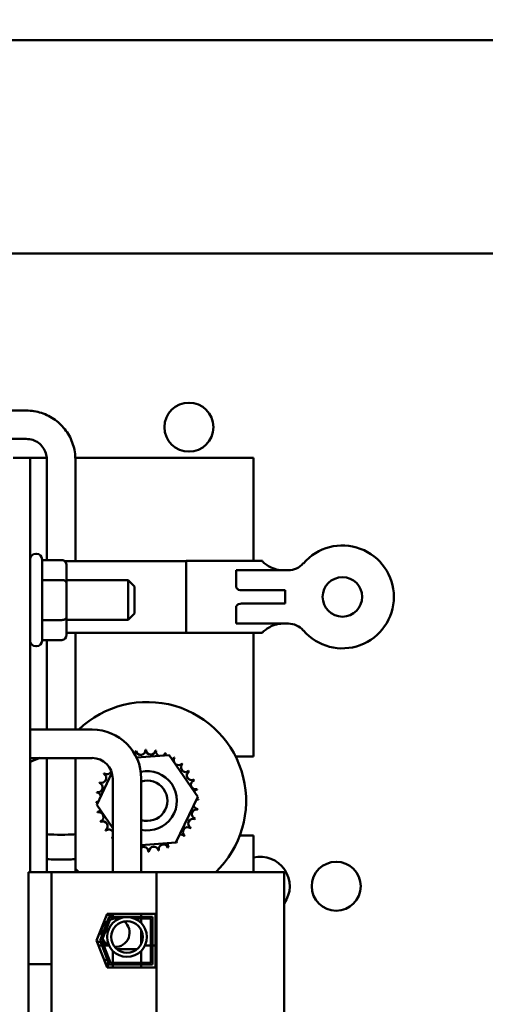
# Model space of a CAD drawing. Units: inches. Extents: x 2 to 86, y 1 to 67.
# Drawn here: x 10.9 to 12.9, y 43.7 to 47.9 of the extents above; entities that cross this region are included whole.
import ezdxf

# ---------------------------------------------------------------- set-up
doc = ezdxf.new("R2010")
doc.units = ezdxf.units.IN
doc.header["$LTSCALE"] = 4
doc.header["$MEASUREMENT"] = 0
doc.layers.add('Dimension (ANSI)', color=7, linetype='Continuous', lineweight=25)
doc.layers.add('Visible (ANSI)', color=7, linetype='Continuous', lineweight=50)
doc.styles.add('Note Text (ANSI)', font='tahoma.ttf')
doc.dimstyles.new('Default (ANSI)', dxfattribs={"dimscale": 4, "dimtxt": 0.12, "dimasz": 0.098425, "dimexe": 0.125, "dimexo": 0.0625, "dimgap": 0.031496, "dimtad": 0, "dimtih": 1, "dimtoh": 1, "dimrnd": 1e-08, "dimzin": 0, "dimdsep": 46, "dimtxsty": 'Note Text (ANSI)', "dimcen": 0.09, "dimdle": 0.393701, "dimclrd": 256, "dimclre": 256, "dimclrt": 256, "dimadec": 0, "dimazin": 1, "dimtfac": 1, "dimtofl": 0, "dimtmove": 0, "dimatfit": 3, "dimfxl": 1, "dimtolj": 1, "dimtzin": 4, "dimlwd": -1, "dimlwe": -1, "dimarcsym": 0})

# ---------------------------------------------------------------- blocks, each defined once
blk = doc.blocks.new('*D15')
at = {"layer": 'Defpoints', "color": 0, "transparency": 16777216}
for p in [(19.1346, 50.4942), (7.8012, 46.749), (19.1346, 46.749)]:
    blk.add_point(p, dxfattribs=at)
at = {"layer": 'Dimension (ANSI)', "transparency": 16777216}
for p, q in [((7.8012, 46.999), (7.8012, 50.9942)), ((19.1346, 46.999), (19.1346, 50.9942)), ((8.1949, 50.4942), (12.571, 50.4942)), ((18.7409, 50.4942), (14.3648, 50.4942))]:
    blk.add_line(p, q, dxfattribs=at)
for points in [[(8.1949, 50.5598), (8.1949, 50.4286), (7.8012, 50.4942)], [(18.7409, 50.5598), (18.7409, 50.4286), (19.1346, 50.4942)]]:
    blk.add_solid(points, dxfattribs=at)
at = {"layer": 'Dimension (ANSI)', "transparency": 16777216, "insert": (12.697, 50.744), "char_height": 0.48, "attachment_point": 1, "style": 'Note Text (ANSI)'}
blk.add_mtext('\\A1;17.00', dxfattribs=at)

msp = doc.modelspace()

# ---------------------------------------------------------------- linework, layer by layer
at = {"layer": 'Visible (ANSI)'}
for p, q in [((19.0652, 47.7876), (7.8706, 47.7876)), ((19.0652, 46.8876), (7.8706, 46.8876)), ((10.9279, 46.2252), (10.7875, 46.2252)), ((10.9279, 46.1052), (10.8446, 46.1052)), ((10.9442, 46.0256), (10.8722, 46.0256)), ((10.9442, 44.2783), (10.9442, 46.0256)), ((11.0143, 46.0256), (10.9442, 46.0256)), ((11.8846, 46.0256), (11.1344, 46.0256)), ((11.8846, 45.5909), (11.8846, 46.0256)), ((11.0145, 45.5942), (11.0145, 46.0187)), ((11.1345, 45.5901), (11.1345, 46.0187)), ((10.9676, 45.6206), (10.9709, 45.6206)), ((10.9942, 45.5973), (10.9942, 45.254)), ((11.0776, 45.5942), (10.9942, 45.5942)), ((11.6012, 45.5901), (11.0889, 45.5901)), ((11.0976, 45.4985), (11.0976, 45.5711)), ((11.6012, 45.2869), (11.6012, 45.5909)), ((11.9232, 45.5909), (11.6012, 45.5909)), ((11.9232, 45.5909), (11.9232, 45.5898)), ((11.8924, 45.5516), (11.8119, 45.5516)), ((11.8119, 45.5516), (11.8119, 45.4809)), ((11.8924, 45.5516), (12.032, 45.5516)), ((11.0776, 45.51), (10.9942, 45.51)), ((11.0976, 45.509), (11.3569, 45.509)), ((11.0976, 45.353), (11.0976, 45.4985)), ((11.3569, 45.3423), (11.3569, 45.509)), ((11.3836, 45.4823), (11.3569, 45.509)), ((11.3836, 45.4823), (11.3836, 45.369)), ((12.0186, 45.4673), (11.8346, 45.4673)), ((12.0186, 45.4673), (12.0186, 45.4106)), ((11.8119, 45.397), (11.8119, 45.3263)), ((11.8346, 45.4106), (12.0186, 45.4106)), ((11.3836, 45.369), (11.3569, 45.3423)), ((11.0776, 45.3415), (10.9942, 45.3415)), ((11.0976, 45.2801), (11.0976, 45.353)), ((11.0976, 45.3423), (11.3569, 45.3423)), ((11.8119, 45.3263), (11.8924, 45.3263)), ((12.032, 45.3263), (11.8924, 45.3263)), ((11.6012, 45.2878), (11.0976, 45.2878)), ((11.1345, 44.8794), (11.1345, 45.2878)), ((11.9232, 45.2869), (11.6012, 45.2869)), ((11.8846, 44.7656), (11.8846, 45.2869)), ((11.9232, 45.2881), (11.9232, 45.2869)), ((10.9676, 45.2306), (10.9709, 45.2306)), ((11.0776, 45.257), (10.9942, 45.257)), ((11.0145, 44.8794), (11.0145, 45.257)), ((11.2053, 44.8794), (10.9442, 44.8794)), ((11.2053, 44.7594), (10.9442, 44.7594)), ((11.0145, 44.3338), (11.0145, 44.7594)), ((11.1345, 44.3338), (11.1345, 44.7594)), ((11.3922, 44.761), (11.5294, 44.7718)), ((11.5294, 44.7718), (11.6504, 44.5958)), ((11.81, 44.7656), (11.8846, 44.7656)), ((11.2245, 44.5622), (11.2886, 44.6968)), ((11.292, 44.2783), (11.292, 44.6728)), ((11.412, 44.2783), (11.412, 44.6728)), ((11.6504, 44.5958), (11.5585, 44.403)), ((11.292, 44.464), (11.2245, 44.5622)), ((11.0145, 44.2783), (11.0145, 44.4386)), ((11.1345, 44.2783), (11.1345, 44.4386)), ((11.5585, 44.403), (11.412, 44.3914)), ((11.8846, 44.4323), (11.8274, 44.4323)), ((11.8846, 44.2783), (11.8846, 44.4323)), ((11.0336, 44.2783), (10.9369, 44.2783)), ((10.9369, 43.8895), (10.9369, 44.2783)), ((11.0336, 43.8895), (11.0336, 44.2783)), ((11.4759, 44.2783), (11.0336, 44.2783)), ((11.4759, 44.2783), (11.4759, 41.7663)), ((12.0149, 44.2783), (11.4759, 44.2783)), ((12.0149, 41.7663), (12.0149, 44.2783)), ((11.2242, 43.989), (11.2684, 44.1026)), ((11.2385, 43.989), (11.2775, 44.0893)), ((11.2457, 43.989), (11.282, 44.0826)), ((11.2946, 44.0893), (11.2671, 44.0993)), ((11.2684, 44.1026), (11.4722, 44.1026)), ((11.2775, 44.0893), (11.4589, 44.0893)), ((11.282, 44.0826), (11.322, 44.0826)), ((11.292, 44.0902), (11.292, 44.1026)), ((11.3177, 44.0808), (11.3128, 44.0826)), ((11.382, 44.0826), (11.4522, 44.0826)), ((11.412, 44.0893), (11.412, 44.1026)), ((11.412, 44.0629), (11.412, 44.0826)), ((11.4522, 44.0826), (11.4522, 43.8953)), ((11.4589, 44.0893), (11.4589, 43.8886)), ((11.4722, 44.1026), (11.4722, 43.8753)), ((11.412, 43.9753), (11.412, 44.0336)), ((11.2684, 43.8753), (11.2242, 43.989)), ((11.2417, 43.9808), (11.225, 43.9869)), ((11.2775, 43.8886), (11.2385, 43.989)), ((11.282, 43.8953), (11.2457, 43.989)), ((11.232, 43.969), (11.2463, 43.969)), ((11.2766, 43.9681), (11.25, 43.9778)), ((11.2535, 43.969), (11.2743, 43.969)), ((11.292, 43.8953), (11.292, 43.9461)), ((11.3099, 43.9528), (11.3942, 43.9528)), ((11.3942, 43.9528), (11.3099, 43.9528)), ((11.412, 43.8953), (11.412, 43.9461)), ((11.4278, 43.969), (11.4522, 43.969)), ((11.4589, 43.969), (11.4722, 43.969)), ((11.2557, 43.908), (11.27, 43.908)), ((11.2719, 43.903), (11.2719, 43.8753)), ((10.9369, 43.8062), (10.9369, 43.8895)), ((10.9369, 43.8895), (11.0336, 43.8895)), ((11.0336, 43.8062), (11.0336, 43.8895)), ((11.4722, 43.8753), (11.2684, 43.8753)), ((11.4589, 43.8886), (11.2775, 43.8886)), ((11.4522, 43.8953), (11.282, 43.8953)), ((11.292, 43.8753), (11.292, 43.8886)), ((11.412, 43.8753), (11.412, 43.8886)), ((10.9369, 43.8062), (10.9369, 43.431)), ((11.0336, 43.8062), (11.0336, 43.431))]:
    msp.add_line(p, q, dxfattribs=at)
for centre, radius in [((11.6132, 46.155), 0.1033), ((12.2596, 45.4389), 0.0833), ((12.2338, 44.2183), 0.1033), ((11.352, 44.0045), 0.0837), ((11.352, 44.0045), 0.0667)]:
    msp.add_circle(centre, radius, dxfattribs=at)
for centre, radius, start, end in [((12.2596, 45.4389), 0.217, 220.7455, 139.2545), ((10.9676, 45.5973), 0.0233, 90, 180), ((10.9709, 45.5973), 0.0233, 0, 90), ((12.032, 45.635), 0.0833, 270, 319.2545), ((12.032, 45.2429), 0.0833, 40.7455, 90), ((10.9676, 45.254), 0.0233, 180, 270), ((10.9709, 45.254), 0.0233, 270, 0), ((11.4374, 44.579), 0.4167, 313.8031, 133.8585), ((11.2053, 44.6728), 0.2067, 0, 90), ((11.369, 44.7833), 0.0201, 328.7971, 15.8552), ((11.4374, 44.579), 0.2154, 102.6326, 103.1795), ((11.4101, 44.7927), 0.0201, 189.9568, 4.6052), ((11.4374, 44.579), 0.2154, 91.3826, 91.9295), ((11.4523, 44.7939), 0.0201, 178.7068, 353.3552), ((11.4374, 44.579), 0.2154, 80.1326, 80.6795), ((11.494, 44.7869), 0.0201, 167.4568, 246.682), ((11.494, 44.7869), 0.0201, 302.3365, 342.1052), ((11.4374, 44.579), 0.2154, 68.8826, 69.4295), ((11.5335, 44.7719), 0.0201, 156.2068, 183.6682), ((11.0312, 44.599), 0.1667, 105.6475, 121.4665), ((11.2053, 44.6728), 0.0867, 0, 90), ((11.5335, 44.7719), 0.0201, 294.8275, 330.8552), ((11.5692, 44.7494), 0.0201, 144.9568, 319.6052), ((11.4374, 44.579), 0.2154, 57.6326, 58.1795), ((11.5999, 44.7204), 0.0201, 133.7068, 308.3552), ((11.4374, 44.579), 0.2154, 46.3826, 46.9295), ((11.2446, 44.675), 0.0201, 246.2068, 60.8552), ((11.4374, 44.579), 0.2154, 147.6326, 148.1795), ((11.267, 44.7108), 0.0201, 234.9568, 341.224), ((11.4374, 44.579), 0.125, 258.2664, 102.6399), ((11.6244, 44.686), 0.0201, 122.4568, 297.1052), ((11.4374, 44.579), 0.2154, 35.1326, 35.6795), ((11.2296, 44.6356), 0.0201, 257.4568, 72.1052), ((11.4374, 44.579), 0.2154, 158.8826, 159.4295), ((11.4374, 44.579), 0.085, 252.5989, 107.4011), ((11.6417, 44.6475), 0.0201, 111.2068, 285.8552), ((11.4374, 44.579), 0.2154, 23.8826, 24.4295), ((11.4374, 44.579), 0.2154, 170.1326, 170.6795), ((11.2225, 44.5939), 0.0201, 14.4893, 83.3552), ((11.6511, 44.6063), 0.0201, 99.9568, 143.5482), ((11.4374, 44.579), 0.2154, 12.6326, 13.1795), ((11.2225, 44.5939), 0.0201, 268.7068, 294.5292), ((11.4374, 44.579), 0.2154, 181.3826, 181.9295), ((11.2237, 44.5517), 0.0201, 75.562, 94.6052), ((11.6524, 44.5641), 0.0201, 88.7068, 114.5292), ((11.6511, 44.6063), 0.0201, 255.562, 274.6052), ((11.4374, 44.579), 0.2154, 1.3826, 1.9295), ((11.2237, 44.5517), 0.0201, 279.9568, 323.5482), ((11.4374, 44.579), 0.2154, 192.6326, 193.1795), ((11.2332, 44.5105), 0.0201, 291.2068, 105.8552), ((11.6453, 44.5225), 0.0201, 77.4568, 252.1052), ((11.6524, 44.5641), 0.0201, 194.4893, 263.3552), ((11.4374, 44.579), 0.2154, 350.1326, 350.6795), ((11.4374, 44.579), 0.2154, 203.8826, 204.4295), ((11.2505, 44.472), 0.0201, 302.4568, 117.1052), ((11.6303, 44.483), 0.0201, 66.2068, 240.8552), ((11.4374, 44.579), 0.2154, 338.8826, 339.4295), ((11.4374, 44.579), 0.2154, 215.1326, 215.6795), ((11.2749, 44.4376), 0.0201, 31.8114, 128.3552), ((11.6078, 44.4472), 0.0201, 54.9568, 229.6052), ((11.4374, 44.579), 0.2154, 327.6326, 328.1795), ((11.2749, 44.4376), 0.0201, 313.7068, 328.1886), ((11.4374, 44.579), 0.2154, 226.3826, 226.9295), ((11.3056, 44.4086), 0.0201, 132.6195, 139.6052), ((11.5444, 44.392), 0.0201, 155.3028, 207.1052), ((11.5444, 44.392), 0.0201, 32.4568, 41.2502), ((11.5789, 44.4165), 0.0201, 205.7303, 218.3552), ((11.4374, 44.579), 0.2154, 305.1326, 305.6795), ((11.5789, 44.4165), 0.0201, 43.7068, 103.2882), ((11.4374, 44.579), 0.2154, 316.3826, 316.9295), ((11.4225, 44.3641), 0.0201, 358.7068, 121.4956), ((11.4374, 44.579), 0.2154, 271.3826, 271.9295), ((11.4647, 44.3653), 0.0201, 9.9568, 184.6052), ((11.4374, 44.579), 0.2154, 282.6326, 283.1795), ((11.5059, 44.3747), 0.0201, 21.2068, 195.8552), ((11.4374, 44.579), 0.2154, 293.8826, 294.4295), ((11.9128, 44.2183), 0.125, 324.809, 103.0283), ((11.4374, 44.579), 0.4167, 223.3663, 226.1969)]:
    msp.add_arc(centre, radius, start, end, dxfattribs=at)
for centre, major_axis, ratio, start_param, end_param in [((11.0776, 45.5711), (0, -0.0231), 0.866026, 1.570796, 3.141593), ((11.0776, 45.4985), (-0.02, 0), 0.578221, 3.141593, 4.712389), ((11.0776, 45.353), (-0.02, 0), 0.576479, 1.570796, 3.141593), ((11.0776, 45.2801), (0, 0.0231), 0.866026, 3.141593, 4.712389), ((11.0745, 44.4386), (-0.06, 0), 0.045853, 0, 3.141593), ((11.0745, 44.3338), (0.06, 0), 0.045853, 3.141593, 6.283185), ((11.3034, 44.0222), (-0.0205, -0.0564), 0.991136, 4.071389, 5.311652), ((11.3034, 44.0222), (0.0205, 0.0564), 0.991136, 0.118341, 0.756909), ((11.3034, 44.0222), (-0.0205, -0.0564), 0.991136, 0.301116, 2.840477), ((11.3034, 44.0222), (-0.0205, -0.0564), 0.991136, 5.484539, 6.164844)]:
    msp.add_ellipse(centre, major_axis=major_axis, ratio=ratio, start_param=start_param, end_param=end_param, dxfattribs=at)
for points, knots in [([(11.1345, 46.0187), (11.1345, 46.0404), (11.1311, 46.062), (11.1177, 46.1031), (11.1078, 46.1226), (11.0823, 46.1576), (11.0668, 46.1731), (11.0318, 46.1985), (11.0123, 46.2085), (10.9711, 46.2218), (10.9495, 46.2252), (10.9279, 46.2252)], [3.141593, 3.141593, 3.141593, 3.141593, 3.455752, 3.455752, 3.769911, 3.769911, 4.08407, 4.08407, 4.39823, 4.39823, 4.712389, 4.712389, 4.712389, 4.712389]), ([(11.0145, 46.0187), (11.0145, 46.0278), (11.0131, 46.0368), (11.0075, 46.0541), (11.0033, 46.0622), (10.9927, 46.0769), (10.9862, 46.0834), (10.9715, 46.094), (10.9633, 46.0982), (10.946, 46.1038), (10.9369, 46.1052), (10.9279, 46.1052)], [3.141593, 3.141593, 3.141593, 3.141593, 3.455752, 3.455752, 3.769911, 3.769911, 4.08407, 4.08407, 4.39823, 4.39823, 4.712389, 4.712389, 4.712389, 4.712389]), ([(11.9232, 45.5898), (11.9232, 45.5884), (11.9256, 45.5857), (11.9344, 45.5783), (11.9409, 45.5736), (11.9553, 45.5651), (11.9644, 45.5606), (11.9845, 45.5538), (11.9957, 45.5516), (12.0066, 45.5516)], [1.4714601, 1.4714601, 1.4714601, 1.4714601, 1.5988178, 1.5988178, 1.7261755, 1.7261755, 1.8504707, 1.8504707, 1.9747658, 1.9747658, 1.9747658, 1.9747658]), ([(11.8346, 45.4673), (11.8305, 45.4673), (11.8264, 45.4678), (11.8199, 45.4704), (11.8179, 45.4718), (11.815, 45.4745), (11.814, 45.4758), (11.8131, 45.4773), (11.8129, 45.4777), (11.8126, 45.4784), (11.8124, 45.4787), (11.8123, 45.4792), (11.8122, 45.4794), (11.8121, 45.4798), (11.8121, 45.4799), (11.812, 45.4802), (11.812, 45.4804), (11.8119, 45.4806), (11.8119, 45.4806), (11.8119, 45.4807), (11.8119, 45.4808), (11.8119, 45.4808), (11.8119, 45.4808), (11.8119, 45.4809), (11.8119, 45.4809), (11.8119, 45.4809), (11.8119, 45.4809), (11.8119, 45.4809), (11.8119, 45.4809), (11.8119, 45.4809), (11.8119, 45.4809), (11.8119, 45.4809)], [0, 0, 0, 0, 0.0468984, 0.0468984, 0.0796569, 0.0796569, 0.1071887, 0.1071887, 0.1145967, 0.1145967, 0.121767, 0.121767, 0.1252766, 0.1252766, 0.1287288, 0.1287288, 0.1313815, 0.1313815, 0.1327022, 0.1327022, 0.1333601, 0.1333601, 0.1336849, 0.1336849, 0.1338397, 0.1338397, 0.1339065, 0.1339065, 0.1339374, 0.1339374, 0.1339432, 0.1339432, 0.1339432, 0.1339432]), ([(11.8119, 45.397), (11.8119, 45.397), (11.8119, 45.397), (11.8119, 45.397), (11.8119, 45.397), (11.8119, 45.397), (11.8119, 45.397), (11.8119, 45.397), (11.8119, 45.397), (11.8119, 45.3971), (11.8119, 45.3971), (11.8119, 45.3971), (11.8119, 45.3972), (11.8119, 45.3973), (11.8119, 45.3973), (11.812, 45.3975), (11.812, 45.3977), (11.8121, 45.398), (11.8121, 45.3981), (11.8122, 45.3985), (11.8123, 45.3987), (11.8124, 45.3992), (11.8126, 45.3995), (11.8129, 45.4002), (11.8131, 45.4006), (11.814, 45.4021), (11.815, 45.4034), (11.8179, 45.4061), (11.8199, 45.4075), (11.8264, 45.4101), (11.8305, 45.4106), (11.8346, 45.4106)], [-0.00000169, -0.00000169, -0.00000169, -0.00000169, 0, 0, 0.00001607, 0.00001607, 0.00005095, 0.00005095, 0.00013165, 0.00013165, 0.000301, 0.000301, 0.00064405, 0.00064405, 0.00133269, 0.00133269, 0.00271589, 0.00271589, 0.00451389, 0.00451389, 0.00634187, 0.00634187, 0.01007666, 0.01007666, 0.01393531, 0.01393531, 0.02827921, 0.02827921, 0.0453425, 0.0453425, 0.0697639, 0.0697639, 0.0697639, 0.0697639]), ([(12.0066, 45.3263), (11.9957, 45.3263), (11.9845, 45.3241), (11.9644, 45.3173), (11.9553, 45.3128), (11.9409, 45.3042), (11.9344, 45.2996), (11.9256, 45.2922), (11.9232, 45.2895), (11.9232, 45.2881)], [0, 0, 0, 0, 0.1242952, 0.1242952, 0.2485903, 0.2485903, 0.375948, 0.375948, 0.5033057, 0.5033057, 0.5033057, 0.5033057])]:
    msp.add_open_spline(points, degree=3, knots=knots, dxfattribs=at)
msp.add_open_spline([(11.2742, 43.897), (11.2735, 43.8972), (11.2727, 43.8974), (11.2719, 43.8976)], degree=3, dxfattribs=at)

# ---------------------------------------------------------------- dimensions: what is measured, and where the dimension line sits
at = {"layer": 'Dimension (ANSI)'}
dim = msp.add_linear_dim(base=(19.1346, 50.4942), p1=(7.8012, 46.749), p2=(19.1346, 46.749), angle=180, dimstyle='Default (ANSI)', override={"dimgap": 0.031496, "dimtih": 0, "dimtoh": 0, "dimdec": 2, "dimlfac": 1.5, "dimtol": 0, "dimlim": 0, "dimtp": 0, "dimtm": 0, "dimtdec": 2, "dimatfit": 1}, dxfattribs=at)
dim.commit()
dim.dimension.update_dxf_attribs({"geometry": '*D15', "text_midpoint": (13.4679, 50.4942), "dimtype": 160})

doc.saveas('drawing.dxf')
